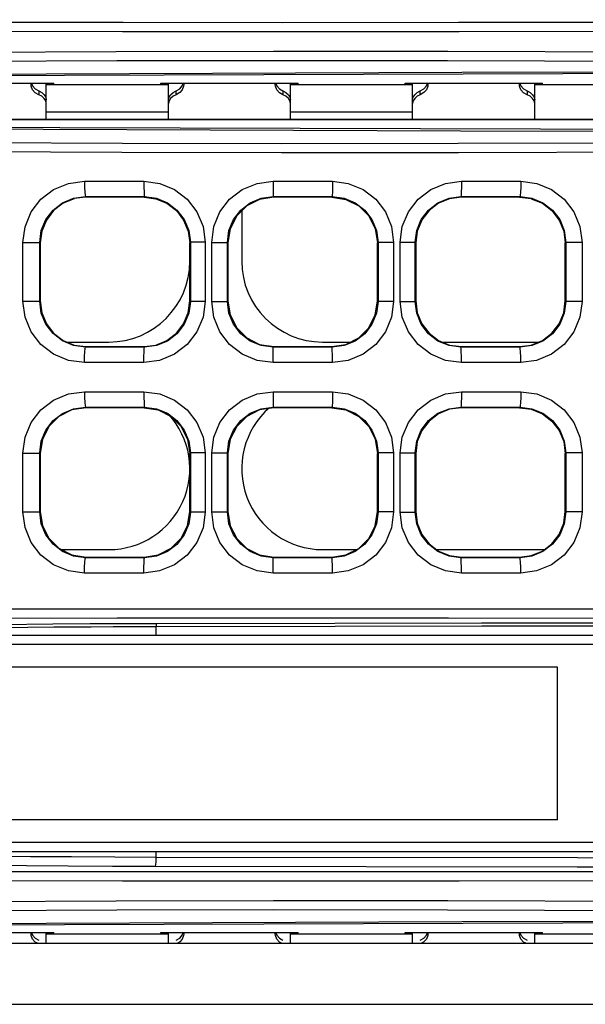
# Model space of a CAD drawing. Units: millimetres. Extents: x 0 to 1189, y 0 to 841.
# Drawn here: x 476 to 481, y 363 to 371 of the extents above; entities that cross this region are included whole.
import ezdxf

# ---------------------------------------------------------------- set-up
doc = ezdxf.new("R2010")
doc.units = ezdxf.units.MM
doc.header["$LTSCALE"] = 65.395
doc.layers.get('0').update_dxf_attribs({"linetype": 'CONTINUOUS'})
doc.layers.add('00_COMPONENTS', color=7, linetype='CONTINUOUS')
doc.layers.add('7_ALL_FEATURES', color=7, linetype='CONTINUOUS')

msp = doc.modelspace()

# ---------------------------------------------------------------- linework, layer by layer
at = {"color": 7, "linetype": 'CONTINUOUS'}
for p, q in [((388.9441, 363.1448), (496.7941, 363.1448)), ((388.3191, 362.6448), (497.4191, 362.6448))]:
    msp.add_line(p, q, dxfattribs=at)
at = {"layer": '00_COMPONENTS', "color": 3, "linetype": 'CONTINUOUS'}
for p, q in [((475.3141, 370.1904), (476.4391, 370.1904)), ((477.3766, 370.1773), (476.3766, 370.1773)), ((476.4391, 370.1773), (476.4391, 370.1904)), ((477.3141, 370.1778), (476.4391, 370.1778)), ((477.3141, 370.1904), (478.4391, 370.1904)), ((477.3141, 370.1773), (477.3141, 370.1904)), ((479.3766, 370.1773), (478.3766, 370.1773)), ((478.4391, 370.1773), (478.4391, 370.1904)), ((479.3141, 370.1778), (478.4391, 370.1778)), ((479.3141, 370.1904), (480.4391, 370.1904)), ((479.3141, 370.1773), (479.3141, 370.1904)), ((481.3766, 370.1773), (480.3766, 370.1773)), ((480.4391, 370.1773), (480.4391, 370.1904)), ((481.3141, 370.1778), (480.4391, 370.1778)), ((471.1516, 369.8948), (496.6016, 369.8948)), ((471.1516, 369.8943), (496.6016, 369.8943)), ((475.3141, 363.2329), (476.4391, 363.2329)), ((477.3766, 363.2198), (476.3766, 363.2198)), ((476.4391, 363.2198), (476.4391, 363.2329)), ((477.3141, 363.2203), (476.4391, 363.2203)), ((477.3141, 363.2329), (478.4391, 363.2329)), ((477.3141, 363.2198), (477.3141, 363.2329)), ((479.3766, 363.2198), (478.3766, 363.2198)), ((478.4391, 363.2198), (478.4391, 363.2329)), ((479.3141, 363.2203), (478.4391, 363.2203)), ((479.3141, 363.2329), (480.4391, 363.2329)), ((479.3141, 363.2198), (479.3141, 363.2329)), ((481.3766, 363.2198), (480.3766, 363.2198)), ((480.4391, 363.2198), (480.4391, 363.2329)), ((481.3141, 363.2203), (480.4391, 363.2203))]:
    msp.add_line(p, q, dxfattribs=at)
at = {"layer": '00_COMPONENTS', "color": 7, "linetype": 'CONTINUOUS'}
for p, q in [((476.2516, 370.1792), (476.2528, 370.1904)), ((476.2556, 370.1904), (476.2636, 370.1684)), ((476.2636, 370.1684), (476.2853, 370.1439)), ((476.3766, 369.8948), (476.3766, 370.1904)), ((477.3766, 369.8948), (477.3766, 370.1904)), ((477.4391, 370.127), (477.4688, 370.1447)), ((477.5005, 370.1904), (477.5015, 370.1792)), ((478.2516, 370.1792), (478.2528, 370.1904)), ((478.2556, 370.1904), (478.2636, 370.1684)), ((478.2636, 370.1684), (478.2853, 370.1439)), ((478.3766, 369.8948), (478.3766, 370.1904)), ((479.3766, 369.8948), (479.3766, 370.1904)), ((479.4391, 370.127), (479.4688, 370.1447)), ((479.5005, 370.1904), (479.5015, 370.1792)), ((480.2516, 370.1792), (480.2528, 370.1904)), ((480.2556, 370.1904), (480.2636, 370.1684)), ((480.2636, 370.1684), (480.2853, 370.1439)), ((480.3766, 369.8948), (480.3766, 370.1904)), ((476.2853, 370.1439), (476.3141, 370.127)), ((476.3141, 370.127), (476.3141, 370.0961)), ((476.3387, 370.0829), (476.3141, 370.0961)), ((477.3946, 370.096), (477.4146, 370.1136)), ((477.4391, 370.0961), (477.4145, 370.0829)), ((477.4146, 370.1136), (477.4391, 370.127)), ((477.4391, 370.0961), (477.4391, 370.127)), ((477.4687, 370.1134), (477.4391, 370.0961)), ((477.4897, 370.1369), (477.4687, 370.1134)), ((478.2853, 370.1439), (478.3141, 370.127)), ((478.3141, 370.127), (478.3141, 370.0961)), ((478.3387, 370.0829), (478.3141, 370.0961)), ((479.3946, 370.096), (479.4146, 370.1136)), ((479.4391, 370.0961), (479.4145, 370.0829)), ((479.4146, 370.1136), (479.4391, 370.127)), ((479.4391, 370.0961), (479.4391, 370.127)), ((479.4687, 370.1134), (479.4391, 370.0961)), ((479.4897, 370.1369), (479.4687, 370.1134)), ((480.2853, 370.1439), (480.3141, 370.127)), ((480.3141, 370.127), (480.3141, 370.0961)), ((480.3387, 370.0829), (480.3141, 370.0961)), ((476.6882, 369.3867), (477.1747, 369.3867)), ((478.2331, 369.3867), (478.7192, 369.3867)), ((479.7767, 369.3867), (480.2623, 369.3867)), ((476.6971, 369.2617), (477.1811, 369.2617)), ((476.7015, 369.2573), (476.6971, 369.2617)), ((477.1766, 369.2573), (476.7011, 369.2573)), ((477.1769, 369.2576), (477.1811, 369.2617)), ((477.1769, 369.2573), (477.1769, 369.2576)), ((478.2346, 369.2617), (478.7186, 369.2617)), ((478.239, 369.2573), (478.2346, 369.2617)), ((478.7141, 369.2573), (478.2391, 369.2573)), ((478.7142, 369.2573), (478.7186, 369.2617)), ((479.7721, 369.2617), (480.2561, 369.2617)), ((479.7763, 369.2575), (479.7721, 369.2617)), ((479.7763, 369.2573), (479.7763, 369.2575)), ((480.2519, 369.2573), (479.7766, 369.2573)), ((480.2517, 369.2573), (480.2561, 369.2617)), ((477.9766, 369.1438), (477.9766, 368.7323)), ((479.4518, 369.0698), (479.4144, 368.9794)), ((477.5388, 368.9796), (477.5516, 368.8826)), ((479.4144, 368.9795), (479.4016, 368.8825)), ((476.1856, 368.886), (476.3224, 368.886)), ((476.1856, 368.4036), (476.1856, 368.886)), ((476.3224, 368.4036), (476.3224, 368.8861)), ((476.3266, 368.8823), (476.3261, 368.8823)), ((476.3266, 368.8823), (476.3266, 368.4073)), ((477.5516, 368.4071), (477.5516, 368.8826)), ((477.677, 368.8871), (477.5561, 368.8871)), ((477.5561, 368.8871), (477.5561, 368.4024)), ((477.677, 368.8871), (477.677, 368.4025)), ((477.731, 368.8866), (477.8597, 368.8866)), ((477.731, 368.403), (477.731, 368.8866)), ((477.8641, 368.8822), (477.8597, 368.8866)), ((477.8597, 368.403), (477.8597, 368.8866)), ((477.8641, 368.8825), (477.8641, 368.4071)), ((479.0891, 368.8823), (479.0935, 368.8866)), ((479.0891, 368.4072), (479.0891, 368.8824)), ((479.221, 368.8867), (479.0935, 368.8867)), ((479.0935, 368.8866), (479.0935, 368.4029)), ((479.221, 368.8867), (479.221, 368.403)), ((479.275, 368.887), (479.3971, 368.887)), ((479.275, 368.4026), (479.275, 368.887)), ((479.3971, 368.4026), (479.3971, 368.8871)), ((479.4016, 368.8825), (479.4016, 368.4072)), ((480.6266, 368.8823), (480.6269, 368.8823)), ((480.6266, 368.4073), (480.6266, 368.8823)), ((480.7637, 368.8863), (480.6309, 368.8863)), ((480.6309, 368.8863), (480.6309, 368.4033)), ((480.7637, 368.8863), (480.7637, 368.4033)), ((476.1856, 368.4036), (476.3224, 368.4036)), ((476.3266, 368.4073), (476.3261, 368.4073)), ((477.677, 368.4025), (477.5561, 368.4025)), ((477.731, 368.403), (477.8597, 368.403)), ((477.8641, 368.4074), (477.8597, 368.403)), ((479.0891, 368.4073), (479.0935, 368.4029)), ((479.221, 368.403), (479.0935, 368.403)), ((479.275, 368.4026), (479.3971, 368.4026)), ((479.4016, 368.4072), (479.4144, 368.3101)), ((480.6266, 368.4073), (480.6269, 368.4073)), ((480.7637, 368.4033), (480.6309, 368.4033)), ((476.5448, 368.0698), (476.8891, 368.0698)), ((478.6391, 368.0698), (478.8674, 368.0698)), ((479.6198, 368.0698), (480.4083, 368.0698)), ((476.7015, 368.0323), (476.697, 368.0279)), ((477.1811, 368.0279), (476.697, 368.0279)), ((476.7011, 368.0323), (477.1766, 368.0323)), ((477.1769, 368.0323), (477.1769, 368.0321)), ((477.1769, 368.0321), (477.1811, 368.0279)), ((478.239, 368.0323), (478.2346, 368.0279)), ((478.7186, 368.0279), (478.2346, 368.0279)), ((478.2391, 368.0323), (478.7141, 368.0323)), ((478.7142, 368.0323), (478.7186, 368.0279)), ((478.7188, 368.0178), (478.7186, 368.0279)), ((479.6795, 368.0451), (479.7766, 368.0323)), ((479.7763, 368.0322), (479.772, 368.0279)), ((480.2561, 368.0279), (479.772, 368.0279)), ((479.7763, 368.0323), (479.7763, 368.0322)), ((479.7766, 368.0323), (480.2519, 368.0323)), ((480.2517, 368.0323), (480.2561, 368.0279)), ((477.1747, 367.9029), (476.6882, 367.9029)), ((478.7192, 367.9029), (478.2331, 367.9029)), ((480.2623, 367.9029), (479.7767, 367.9029)), ((476.6882, 367.6617), (477.1747, 367.6617)), ((478.2331, 367.6617), (478.7192, 367.6617)), ((479.7767, 367.6617), (480.2623, 367.6617)), ((476.6971, 367.5367), (477.1811, 367.5367)), ((476.7015, 367.5323), (476.6971, 367.5367)), ((477.1766, 367.5323), (476.7016, 367.5323)), ((477.1767, 367.5323), (477.1811, 367.5367)), ((478.2346, 367.5367), (478.7186, 367.5367)), ((478.239, 367.5323), (478.2346, 367.5367)), ((478.7141, 367.5323), (478.2391, 367.5323)), ((478.7142, 367.5323), (478.7186, 367.5367)), ((479.7721, 367.5367), (480.2561, 367.5367)), ((479.7763, 367.5325), (479.7721, 367.5367)), ((479.7763, 367.5323), (479.7763, 367.5325)), ((480.2519, 367.5323), (479.7766, 367.5323)), ((480.2517, 367.5323), (480.2561, 367.5367)), ((479.4518, 367.3448), (479.4144, 367.2544)), ((479.4144, 367.2545), (479.4016, 367.1575)), ((476.1856, 367.161), (476.3224, 367.161)), ((476.1856, 366.6786), (476.1856, 367.161)), ((476.3266, 367.1568), (476.3224, 367.1611)), ((476.3224, 366.6786), (476.3224, 367.1611)), ((477.5516, 367.1577), (477.5561, 367.1621)), ((477.677, 367.1621), (477.5561, 367.1621)), ((477.5561, 367.1621), (477.5561, 366.6774)), ((477.677, 367.1621), (477.677, 366.6775)), ((477.731, 367.1616), (477.8597, 367.1616)), ((477.731, 366.678), (477.731, 367.1616)), ((477.8641, 367.1572), (477.8597, 367.1616)), ((477.8597, 366.678), (477.8597, 367.1616)), ((479.0891, 367.1573), (479.0935, 367.1616)), ((479.221, 367.1617), (479.0935, 367.1617)), ((479.0935, 367.1616), (479.0935, 366.6779)), ((479.221, 367.1617), (479.221, 366.678)), ((479.275, 367.162), (479.3971, 367.162)), ((479.275, 366.6776), (479.275, 367.162)), ((479.3971, 366.6776), (479.3971, 367.1621)), ((480.7637, 367.1613), (480.6309, 367.1613)), ((480.6309, 367.1613), (480.6309, 366.6783)), ((480.7637, 367.1613), (480.7637, 366.6783)), ((476.3266, 367.1579), (476.3266, 366.6817)), ((477.5516, 366.6826), (477.5516, 367.1571)), ((477.8641, 367.1573), (477.8641, 366.6823)), ((479.0891, 366.6823), (479.0891, 367.1573)), ((479.4016, 367.1575), (479.4016, 366.6822)), ((480.6266, 367.1573), (480.6269, 367.1573)), ((480.6266, 366.6823), (480.6266, 367.1573)), ((476.1856, 366.6786), (476.3224, 366.6786)), ((476.3266, 366.6828), (476.3224, 366.6786)), ((477.5516, 366.682), (477.5561, 366.6774)), ((477.677, 366.6775), (477.5561, 366.6775)), ((477.731, 366.678), (477.8597, 366.678)), ((477.8641, 366.6824), (477.8597, 366.678)), ((479.0891, 366.6823), (479.0935, 366.6779)), ((479.221, 366.678), (479.0935, 366.678)), ((479.275, 366.6776), (479.3971, 366.6776)), ((479.4016, 366.6822), (479.4144, 366.5851)), ((480.6266, 366.6823), (480.6269, 366.6823)), ((480.7637, 366.6783), (480.6309, 366.6783)), ((476.4996, 366.3698), (476.8891, 366.3698)), ((478.6391, 366.3698), (478.9164, 366.3698)), ((479.5731, 366.3698), (480.4551, 366.3698)), ((476.7015, 366.3073), (476.697, 366.3029)), ((477.1811, 366.3029), (476.697, 366.3029)), ((476.7016, 366.3073), (477.1766, 366.3073)), ((477.1767, 366.3073), (477.1811, 366.3029)), ((478.239, 366.3073), (478.2346, 366.3029)), ((478.7186, 366.3029), (478.2346, 366.3029)), ((478.2391, 366.3073), (478.7141, 366.3073)), ((478.7142, 366.3073), (478.7186, 366.3029)), ((478.7188, 366.2928), (478.7186, 366.3029)), ((479.6795, 366.3201), (479.7766, 366.3073)), ((479.7763, 366.3072), (479.772, 366.3029)), ((480.2561, 366.3029), (479.772, 366.3029)), ((479.7763, 366.3073), (479.7763, 366.3072)), ((479.7766, 366.3073), (480.2519, 366.3073)), ((480.2517, 366.3073), (480.2561, 366.3029)), ((477.1747, 366.1779), (476.6882, 366.1779)), ((478.7192, 366.1779), (478.2331, 366.1779)), ((480.2623, 366.1779), (479.7767, 366.1779)), ((476.4289, 365.7583), (476.0017, 365.7548)), ((476.4391, 365.7333), (476.0129, 365.7298)), ((478.7401, 365.7649), (477.2742, 365.7628)), ((478.7419, 365.7399), (477.2764, 365.7378)), ((477.2764, 365.6698), (477.2764, 365.7378)), ((481.3394, 365.7674), (480.4551, 365.7667)), ((481.3403, 365.7424), (480.4563, 365.7417)), ((472.7213, 365.6698), (490.8891, 365.6698)), ((470.4516, 365.5948), (487.9972, 365.5948)), ((480.5616, 365.4073), (473.5616, 365.4073)), ((480.5616, 364.1573), (480.5616, 365.4073)), ((480.5616, 364.1573), (473.5616, 364.1573)), ((487.9972, 363.9698), (471.0341, 363.9698)), ((490.8891, 363.8948), (471.0341, 363.8948)), ((477.2764, 363.851), (477.2764, 363.8948)), ((476.2516, 363.2217), (476.2528, 363.2329)), ((476.2556, 363.2329), (476.2636, 363.2109)), ((476.2636, 363.2109), (476.2853, 363.1864)), ((476.3766, 363.1448), (476.3766, 363.2329)), ((477.3766, 363.1448), (477.3766, 363.2329)), ((477.5005, 363.2329), (477.5015, 363.2217)), ((478.2516, 363.2217), (478.2528, 363.2329)), ((478.2556, 363.2329), (478.2636, 363.2109)), ((478.2636, 363.2109), (478.2853, 363.1864)), ((478.3766, 363.1448), (478.3766, 363.2329)), ((479.3766, 363.1448), (479.3766, 363.2329)), ((479.5005, 363.2329), (479.5015, 363.2217)), ((480.2516, 363.2217), (480.2528, 363.2329)), ((480.2556, 363.2329), (480.2636, 363.2109)), ((480.2636, 363.2109), (480.2853, 363.1864)), ((480.3766, 363.1448), (480.3766, 363.2329)), ((476.2853, 363.1864), (476.3141, 363.1695)), ((477.4391, 363.1695), (477.4688, 363.1872)), ((477.4687, 363.1559), (477.4497, 363.1448)), ((477.4897, 363.1794), (477.4687, 363.1559)), ((478.2853, 363.1864), (478.3141, 363.1695)), ((479.4391, 363.1695), (479.4688, 363.1872)), ((479.4687, 363.1559), (479.4497, 363.1448)), ((479.4897, 363.1794), (479.4687, 363.1559)), ((480.2853, 363.1864), (480.3141, 363.1695))]:
    msp.add_line(p, q, dxfattribs=at)
for points in [[(471.5637, 370.7086), (472.2346, 370.7046), (472.99, 370.7007), (473.8375, 370.6972), (474.784, 370.694), (475.8359, 370.6915), (477.0053, 370.6897), (478.3069, 370.689), (479.7535, 370.6893), (481.3587, 370.691), (483.1362, 370.6938), (485.0875, 370.6978), (487.2032, 370.7024), (489.481, 370.7068), (491.9033, 370.7101), (494.3664, 370.7107), (496.7429, 370.708)], [(471.5382, 370.6336), (472.2119, 370.6296), (472.9706, 370.6258), (473.8216, 370.6222), (474.7718, 370.619), (475.8275, 370.6165), (477.0008, 370.6148), (478.3062, 370.614), (479.7563, 370.6144), (481.3644, 370.616), (483.1441, 370.6188), (485.0967, 370.6228), (487.2123, 370.6274), (489.4883, 370.6319), (491.907, 370.6351), (494.3647, 370.6357), (496.7346, 370.633)], [(496.7346, 370.3927), (494.3725, 370.3846), (491.9432, 370.3864), (489.5304, 370.396), (487.2109, 370.4096), (485.0367, 370.4237), (483.0444, 370.4358), (481.2561, 370.4443), (479.6646, 370.4489), (478.237, 370.4498), (476.9482, 370.4473), (475.787, 370.4421), (474.7413, 370.4344), (473.8007, 370.425), (472.9584, 370.4143), (472.2069, 370.4028), (471.5382, 370.391)], [(496.7429, 370.3178), (494.3742, 370.3097), (491.9396, 370.3115), (489.5231, 370.3211), (487.2018, 370.3347), (485.0275, 370.3488), (483.0365, 370.3609), (481.2506, 370.3694), (479.662, 370.374), (478.2379, 370.3749), (476.9529, 370.3724), (475.7955, 370.3672), (474.7536, 370.3595), (473.8167, 370.3501), (472.9778, 370.3394), (472.2296, 370.3279), (471.5637, 370.3161)], [(496.1257, 370.2355), (492.0595, 370.2621), (487.9731, 370.2781), (483.8766, 370.2834), (479.7801, 370.2781), (475.6937, 370.2621), (471.6275, 370.2355)], [(476.2636, 370.1368), (476.2526, 370.1664), (476.2516, 370.1792)], [(477.4688, 370.1447), (477.4898, 370.1687), (477.4978, 370.1904)], [(477.5015, 370.1792), (477.5004, 370.1652), (477.4897, 370.1369)], [(478.2636, 370.1368), (478.2526, 370.1664), (478.2516, 370.1792)], [(479.4688, 370.1447), (479.4898, 370.1687), (479.4978, 370.1904)], [(479.5015, 370.1792), (479.5004, 370.1652), (479.4897, 370.1369)], [(480.2636, 370.1368), (480.2526, 370.1664), (480.2516, 370.1792)], [(476.3141, 370.0961), (476.2853, 370.1127), (476.2636, 370.1368)], [(476.3141, 370.127), (476.3386, 370.1136), (476.3586, 370.096)], [(476.3766, 370.0234), (476.3719, 370.0452), (476.3586, 370.0656), (476.3387, 370.0829)], [(476.3586, 370.096), (476.3719, 370.0752), (476.3766, 370.053)], [(477.3766, 370.053), (477.3813, 370.0752), (477.3946, 370.096)], [(477.4145, 370.0829), (477.3946, 370.0656), (477.3813, 370.0452), (477.3766, 370.0234)], [(478.3141, 370.0961), (478.2853, 370.1127), (478.2636, 370.1368)], [(478.3141, 370.127), (478.3386, 370.1136), (478.3586, 370.096)], [(478.3766, 370.0234), (478.3719, 370.0452), (478.3586, 370.0656), (478.3387, 370.0829)], [(478.3586, 370.096), (478.3719, 370.0752), (478.3766, 370.053)], [(479.3766, 370.053), (479.3813, 370.0752), (479.3946, 370.096)], [(479.4145, 370.0829), (479.3946, 370.0656), (479.3813, 370.0452), (479.3766, 370.0234)], [(480.3141, 370.0961), (480.2853, 370.1127), (480.2636, 370.1368)], [(480.3141, 370.127), (480.3386, 370.1136), (480.3586, 370.096)], [(480.3766, 370.0234), (480.3719, 370.0452), (480.3586, 370.0656), (480.3387, 370.0829)], [(480.3586, 370.096), (480.3719, 370.0752), (480.3766, 370.053)], [(471.5832, 369.8449), (475.6659, 369.8176), (479.7694, 369.8011), (483.8836, 369.7952), (487.9983, 369.8001), (492.1031, 369.8158), (496.188, 369.8421)], [(471.5637, 369.756), (472.2337, 369.7441), (472.9882, 369.7326), (473.8349, 369.7218), (474.7806, 369.7124), (475.8318, 369.7048), (477.0007, 369.6995), (478.3022, 369.6972), (479.7491, 369.6983), (481.3549, 369.7031), (483.1329, 369.7118), (485.0856, 369.7237), (487.2055, 369.7375), (489.4873, 369.7509), (491.9087, 369.7605), (494.3682, 369.7625), (496.7429, 369.7543)], [(471.5382, 369.6811), (472.2111, 369.6692), (472.9688, 369.6577), (473.819, 369.6469), (474.7684, 369.6375), (475.8234, 369.6299), (476.9962, 369.6246), (478.3015, 369.6223), (479.7519, 369.6234), (481.3606, 369.6282), (483.1409, 369.6369), (485.0948, 369.6488), (487.2146, 369.6626), (489.4947, 369.676), (491.9124, 369.6856), (494.3665, 369.6876), (496.7346, 369.6794)], [(476.1856, 368.886), (476.2026, 369.0151), (476.2525, 369.1355), (476.332, 369.2392), (476.436, 369.3191), (476.5576, 369.3695), (476.6882, 369.3867)], [(476.6882, 369.3867), (476.6888, 369.3394), (476.6908, 369.2991), (476.6936, 369.2719), (476.6971, 369.2617)], [(477.1747, 369.3867), (477.3052, 369.3696), (477.4265, 369.3194), (477.5305, 369.2399), (477.61, 369.1365), (477.66, 369.0162), (477.677, 368.8871)], [(477.1747, 369.3867), (477.1752, 369.3394), (477.1766, 369.2991), (477.1786, 369.2718), (477.1811, 369.2617)], [(477.731, 368.8866), (477.748, 369.0159), (477.798, 369.1363), (477.8776, 369.2398), (477.9815, 369.3194), (478.1028, 369.3696), (478.2331, 369.3867)], [(478.2331, 369.3867), (478.2332, 369.3394), (478.2335, 369.2991), (478.234, 369.2718), (478.2346, 369.2617)], [(478.7192, 369.3867), (478.719, 369.2991), (478.7188, 369.2718), (478.7186, 369.2617)], [(478.7192, 369.3867), (478.8496, 369.3695), (478.9707, 369.3194), (479.0745, 369.2398), (479.154, 369.1363), (479.204, 369.0159), (479.221, 368.8867)], [(479.275, 368.887), (479.292, 369.0163), (479.342, 369.1366), (479.4215, 369.2399), (479.5252, 369.3194), (479.6464, 369.3696), (479.7767, 369.3867)], [(479.7767, 369.3867), (479.7763, 369.3394), (479.7753, 369.2991), (479.7738, 369.2719), (479.7721, 369.2617)], [(480.2623, 369.3867), (480.2618, 369.3394), (480.2605, 369.2991), (480.2585, 369.2718), (480.2561, 369.2617)], [(480.2623, 369.3867), (480.3925, 369.3695), (480.5135, 369.3194), (480.6173, 369.2397), (480.6967, 369.1361), (480.7467, 369.0155), (480.7637, 368.8863)], [(476.3224, 368.8861), (476.335, 368.9829), (476.3722, 369.0732), (476.4315, 369.151), (476.5091, 369.211), (476.5997, 369.2488), (476.6971, 369.2617)], [(476.7011, 369.2573), (476.6043, 369.2446), (476.5138, 369.2072), (476.4361, 369.1476), (476.3764, 369.0699), (476.3389, 368.9794), (476.3261, 368.8823)], [(477.1769, 369.2576), (477.2739, 369.2447), (477.3643, 369.2072), (477.4419, 369.1476), (477.5014, 369.07)], [(477.1769, 369.2573), (477.2737, 369.2445), (477.3641, 369.2071), (477.4417, 369.1475), (477.5013, 369.0698), (477.5388, 368.9794)], [(477.1811, 369.2617), (477.2785, 369.2489), (477.3691, 369.2113), (477.4467, 369.1517), (477.5061, 369.0741), (477.5434, 368.9839), (477.5561, 368.8871)], [(477.8597, 368.8866), (477.8725, 368.9836), (477.9098, 369.0739), (477.9692, 369.1515), (478.0468, 369.2112), (478.1373, 369.2489), (478.2346, 369.2617)], [(478.2391, 369.2573), (478.1235, 369.2391), (478.0181, 369.1853), (477.9362, 369.1034), (477.8823, 368.9979), (477.8641, 368.8825)], [(478.7142, 369.2573), (478.8297, 369.2391), (478.9352, 369.1853), (479.0171, 369.1033), (479.0709, 368.9979), (479.0891, 368.8823)], [(478.7186, 369.2617), (478.816, 369.2488), (478.9065, 369.2112), (478.984, 369.1516), (479.0434, 369.0739), (479.0807, 368.9836), (479.0935, 368.8866)], [(479.3971, 368.8871), (479.4099, 368.984), (479.4472, 369.0742), (479.5066, 369.1517), (479.5841, 369.2113), (479.6747, 369.2489), (479.7721, 369.2617)], [(479.7763, 369.2575), (479.6793, 369.2446), (479.589, 369.2071), (479.5113, 369.1475), (479.4518, 369.0699)], [(479.7766, 369.2573), (479.6795, 369.2445), (479.5891, 369.2071), (479.5114, 369.1475)], [(480.2519, 369.2573), (480.3488, 369.2446), (480.4393, 369.2071), (480.517, 369.1475), (480.5766, 369.0699), (480.6141, 368.9794), (480.6269, 368.8823)], [(480.2561, 369.2617), (480.3534, 369.2488), (480.4439, 369.2112), (480.5214, 369.1514), (480.5808, 369.0737), (480.6182, 368.9832), (480.6309, 368.8863)], [(476.6045, 369.2445), (476.5141, 369.2071), (476.4364, 369.1475), (476.3768, 369.0698), (476.3394, 368.9794), (476.3266, 368.8823)], [(480.3486, 369.2445), (480.4391, 369.2071), (480.5168, 369.1475), (480.5764, 369.0698), (480.6138, 368.9794), (480.6266, 368.8823)], [(476.6882, 367.9029), (476.5574, 367.9202), (476.4359, 367.9706), (476.3319, 368.0505), (476.2524, 368.1542), (476.2025, 368.2747), (476.1856, 368.4036)], [(476.697, 368.0279), (476.5996, 368.0409), (476.509, 368.0787), (476.4315, 368.1387), (476.3722, 368.2165), (476.335, 368.3069), (476.3224, 368.4036)], [(476.3261, 368.4073), (476.3389, 368.3102), (476.3764, 368.2197), (476.4361, 368.142), (476.5138, 368.0824), (476.6043, 368.045), (476.7011, 368.0323)], [(476.3266, 368.4073), (476.3394, 368.3103), (476.3768, 368.2198), (476.4364, 368.1421), (476.5141, 368.0826), (476.6045, 368.0451)], [(477.677, 368.4025), (477.6599, 368.2732), (477.6098, 368.1529), (477.5301, 368.0494), (477.4261, 367.9699), (477.3046, 367.9199), (477.1747, 367.9029)], [(477.1769, 368.0321), (477.2739, 368.0449), (477.3643, 368.0824), (477.4419, 368.142), (477.5014, 368.2197), (477.5388, 368.31), (477.5516, 368.4071)], [(477.5561, 368.4024), (477.5433, 368.3055), (477.506, 368.2153), (477.4464, 368.1377), (477.3688, 368.0781), (477.2781, 368.0406), (477.1811, 368.0279)], [(478.2331, 367.9029), (478.1027, 367.9201), (477.9814, 367.9703), (477.8775, 368.0499), (477.798, 368.1535), (477.748, 368.2739), (477.731, 368.403)], [(478.2346, 368.0279), (478.1372, 368.0408), (478.0467, 368.0784), (477.9691, 368.1382), (477.9097, 368.2158), (477.8724, 368.3062), (477.8597, 368.403)], [(477.8641, 368.4071), (477.8823, 368.2917), (477.9362, 368.1862), (478.0181, 368.1043), (478.1235, 368.0505), (478.2391, 368.0323)], [(478.7141, 368.0323), (478.8296, 368.0505), (478.9351, 368.1043), (479.017, 368.1862), (479.0708, 368.2917), (479.0891, 368.4072)], [(479.0935, 368.4029), (479.0807, 368.3059), (479.0434, 368.2156), (478.9839, 368.138), (478.9064, 368.0783), (478.8159, 368.0407), (478.7186, 368.0279)], [(479.221, 368.403), (479.204, 368.2736), (479.154, 368.1532), (479.0744, 368.0497), (478.9706, 367.9702), (478.8494, 367.92), (478.7192, 367.9029)], [(479.7767, 367.9029), (479.6463, 367.9201), (479.5251, 367.9702), (479.4214, 368.0498), (479.3419, 368.1532), (479.292, 368.2735), (479.275, 368.4026)], [(479.772, 368.0279), (479.6746, 368.0407), (479.5841, 368.0783), (479.5065, 368.138), (479.4471, 368.2155), (479.4098, 368.3058), (479.3971, 368.4026)], [(479.4021, 368.4033), (479.4144, 368.3103), (479.4518, 368.2198), (479.5114, 368.1421), (479.5891, 368.0826), (479.6795, 368.0451)], [(480.2519, 368.0323), (480.3488, 368.0451), (480.4393, 368.0825), (480.517, 368.1421), (480.5766, 368.2197), (480.6141, 368.3102), (480.6269, 368.4073)], [(480.6309, 368.4033), (480.6181, 368.3062), (480.5807, 368.2158), (480.5212, 368.1381), (480.4437, 368.0784), (480.353, 368.0407), (480.2561, 368.0279)], [(480.7637, 368.4033), (480.7466, 368.2739), (480.6966, 368.1533), (480.617, 368.0497), (480.5133, 367.9702), (480.392, 367.92), (480.2623, 367.9029)], [(480.3486, 368.0451), (480.4391, 368.0826), (480.5168, 368.1421), (480.5764, 368.2198), (480.6138, 368.3103), (480.6266, 368.4073)], [(477.1766, 368.0323), (477.2737, 368.0451), (477.3641, 368.0826), (477.4418, 368.1422), (477.5014, 368.2198), (477.5388, 368.3103)], [(479.5113, 368.1421), (479.589, 368.0825), (479.6793, 368.045), (479.7763, 368.0322)], [(476.6882, 367.9029), (476.6888, 367.9503), (476.6908, 367.9905), (476.6936, 368.0178), (476.6971, 368.0279)], [(477.1747, 367.9029), (477.1752, 367.9503), (477.1766, 367.9905), (477.1786, 368.0178), (477.1811, 368.0279)], [(478.2331, 367.9029), (478.2332, 367.9503), (478.2335, 367.9905), (478.234, 368.0178), (478.2346, 368.0279)], [(478.7192, 367.9029), (478.7191, 367.9503), (478.7188, 368.0178)], [(479.7767, 367.9029), (479.7763, 367.9503), (479.7753, 367.9905), (479.7738, 368.0178), (479.7721, 368.0279)], [(480.2623, 367.9029), (480.2618, 367.9502), (480.2605, 367.9905), (480.2585, 368.0178), (480.2561, 368.0279)], [(476.1856, 367.161), (476.2026, 367.2901), (476.2525, 367.4105), (476.332, 367.5142), (476.436, 367.5941), (476.5576, 367.6445), (476.6882, 367.6617)], [(476.6882, 367.6617), (476.6888, 367.6144), (476.6908, 367.5741), (476.6936, 367.5469), (476.6971, 367.5367)], [(477.1747, 367.6617), (477.3052, 367.6446), (477.4265, 367.5944), (477.5305, 367.5149), (477.61, 367.4115), (477.66, 367.2912), (477.677, 367.1621)], [(477.1747, 367.6617), (477.1752, 367.6144), (477.1766, 367.5741), (477.1786, 367.5468), (477.1811, 367.5367)], [(477.731, 367.1616), (477.748, 367.2909), (477.798, 367.4113), (477.8776, 367.5148), (477.9815, 367.5944), (478.1028, 367.6446), (478.2331, 367.6617)], [(478.2331, 367.6617), (478.2332, 367.6144), (478.2335, 367.5741), (478.234, 367.5468), (478.2346, 367.5367)], [(478.7192, 367.6617), (478.719, 367.5741), (478.7188, 367.5468), (478.7186, 367.5367)], [(478.7192, 367.6617), (478.8496, 367.6445), (478.9707, 367.5944), (479.0745, 367.5148), (479.154, 367.4113), (479.204, 367.2909), (479.221, 367.1617)], [(479.275, 367.162), (479.292, 367.2913), (479.342, 367.4116), (479.4215, 367.5149), (479.5252, 367.5944), (479.6464, 367.6446), (479.7767, 367.6617)], [(479.7767, 367.6617), (479.7763, 367.6144), (479.7753, 367.5741), (479.7738, 367.5469), (479.7721, 367.5367)], [(480.2623, 367.6617), (480.2618, 367.6144), (480.2605, 367.5741), (480.2585, 367.5468), (480.2561, 367.5367)], [(480.2623, 367.6617), (480.3925, 367.6445), (480.5135, 367.5944), (480.6173, 367.5147), (480.6967, 367.4111), (480.7467, 367.2905), (480.7637, 367.1613)], [(476.3224, 367.1611), (476.335, 367.2579), (476.3722, 367.3482), (476.4315, 367.426), (476.5091, 367.486), (476.5997, 367.5238), (476.6971, 367.5367)], [(476.7016, 367.5323), (476.5851, 367.5138), (476.4794, 367.4594), (476.3979, 367.3774), (476.3448, 367.273), (476.3266, 367.1579)], [(477.1767, 367.5323), (477.2932, 367.5137), (477.399, 367.4593), (477.4804, 367.3772), (477.5334, 367.2728), (477.5516, 367.1577)], [(477.1811, 367.5367), (477.2785, 367.5239), (477.3691, 367.4863), (477.4467, 367.4267), (477.5061, 367.3491), (477.5434, 367.2589), (477.5561, 367.1621)], [(477.8597, 367.1616), (477.8725, 367.2586), (477.9098, 367.3489), (477.9692, 367.4265), (478.0468, 367.4862), (478.1373, 367.5239), (478.2346, 367.5367)], [(478.2391, 367.5323), (478.1225, 367.5137), (478.0179, 367.4601), (477.9363, 367.3785), (477.8827, 367.2739), (477.8641, 367.1573)], [(478.7141, 367.5323), (478.8307, 367.5137), (478.9353, 367.4601), (479.0169, 367.3785), (479.0705, 367.2739), (479.0891, 367.1573)], [(478.7186, 367.5367), (478.816, 367.5238), (478.9065, 367.4862), (478.984, 367.4266), (479.0434, 367.3489), (479.0807, 367.2586), (479.0935, 367.1616)], [(479.3971, 367.1621), (479.4099, 367.259), (479.4472, 367.3492), (479.5066, 367.4267), (479.5841, 367.4863), (479.6747, 367.5239), (479.7721, 367.5367)], [(479.7763, 367.5325), (479.6793, 367.5196), (479.589, 367.4821), (479.5113, 367.4225), (479.4518, 367.3449)], [(479.7766, 367.5323), (479.6795, 367.5195), (479.5891, 367.4821), (479.5114, 367.4225)], [(480.2519, 367.5323), (480.3488, 367.5196), (480.4393, 367.4821), (480.517, 367.4225), (480.5766, 367.3449), (480.6141, 367.2544), (480.6269, 367.1573)], [(480.2561, 367.5367), (480.3534, 367.5238), (480.4439, 367.4862), (480.5214, 367.4264), (480.5808, 367.3487), (480.6182, 367.2582), (480.6309, 367.1613)], [(480.3486, 367.5195), (480.4391, 367.4821), (480.5168, 367.4225), (480.5764, 367.3448), (480.6138, 367.2544), (480.6266, 367.1573)], [(476.6882, 366.1779), (476.5574, 366.1952), (476.4359, 366.2456), (476.3319, 366.3255), (476.2524, 366.4292), (476.2025, 366.5497), (476.1856, 366.6786)], [(476.697, 366.3029), (476.5996, 366.3159), (476.509, 366.3537), (476.4315, 366.4137), (476.3722, 366.4915), (476.335, 366.5819), (476.3224, 366.6786)], [(476.3266, 366.6817), (476.3448, 366.5667), (476.3979, 366.4622), (476.4794, 366.3802), (476.5851, 366.3258), (476.7016, 366.3073)], [(477.677, 366.6775), (477.6599, 366.5482), (477.6098, 366.4279), (477.5301, 366.3244), (477.4261, 366.2449), (477.3046, 366.1949), (477.1747, 366.1779)], [(477.1766, 366.3073), (477.2932, 366.3259), (477.399, 366.3803), (477.4804, 366.4625), (477.5334, 366.5668), (477.5516, 366.6826)], [(477.5561, 366.6774), (477.5433, 366.5805), (477.506, 366.4903), (477.4464, 366.4127), (477.3688, 366.3531), (477.2781, 366.3156), (477.1811, 366.3029)], [(478.2331, 366.1779), (478.1027, 366.1951), (477.9814, 366.2453), (477.8775, 366.3249), (477.798, 366.4285), (477.748, 366.5489), (477.731, 366.678)], [(478.2346, 366.3029), (478.1372, 366.3158), (478.0467, 366.3534), (477.9691, 366.4132), (477.9097, 366.4908), (477.8724, 366.5812), (477.8597, 366.678)], [(477.8641, 366.6823), (477.8827, 366.5658), (477.9363, 366.4611), (478.0179, 366.3795), (478.1225, 366.3259), (478.2391, 366.3073)], [(478.7141, 366.3073), (478.8307, 366.3259), (478.9353, 366.3795), (479.0169, 366.4611), (479.0705, 366.5657), (479.0891, 366.6823)], [(479.0935, 366.6779), (479.0807, 366.5809), (479.0434, 366.4906), (478.9839, 366.413), (478.9064, 366.3533), (478.8159, 366.3157), (478.7186, 366.3029)], [(479.221, 366.678), (479.204, 366.5486), (479.154, 366.4282), (479.0744, 366.3247), (478.9706, 366.2452), (478.8494, 366.195), (478.7192, 366.1779)], [(479.7767, 366.1779), (479.6463, 366.1951), (479.5251, 366.2452), (479.4214, 366.3248), (479.3419, 366.4282), (479.292, 366.5485), (479.275, 366.6776)], [(479.772, 366.3029), (479.6746, 366.3157), (479.5841, 366.3533), (479.5065, 366.413), (479.4471, 366.4905), (479.4098, 366.5808), (479.3971, 366.6776)], [(479.4021, 366.6783), (479.4144, 366.5853), (479.4518, 366.4948), (479.5114, 366.4171), (479.5891, 366.3576), (479.6795, 366.3201)], [(480.2519, 366.3073), (480.3488, 366.3201), (480.4393, 366.3575), (480.517, 366.4171), (480.5766, 366.4947), (480.6141, 366.5852), (480.6269, 366.6823)], [(480.6309, 366.6783), (480.6181, 366.5812), (480.5807, 366.4908), (480.5212, 366.4131), (480.4437, 366.3534), (480.353, 366.3157), (480.2561, 366.3029)], [(480.7637, 366.6783), (480.7466, 366.5489), (480.6966, 366.4283), (480.617, 366.3247), (480.5133, 366.2452), (480.392, 366.195), (480.2623, 366.1779)], [(480.3486, 366.3201), (480.4391, 366.3576), (480.5168, 366.4171), (480.5764, 366.4948), (480.6138, 366.5853), (480.6266, 366.6823)], [(479.5113, 366.4171), (479.589, 366.3575), (479.6793, 366.32), (479.7763, 366.3072)], [(476.6882, 366.1779), (476.6888, 366.2253), (476.6908, 366.2655), (476.6936, 366.2928), (476.6971, 366.3029)], [(477.1747, 366.1779), (477.1752, 366.2253), (477.1766, 366.2655), (477.1786, 366.2928), (477.1811, 366.3029)], [(478.2331, 366.1779), (478.2332, 366.2253), (478.2335, 366.2655), (478.234, 366.2928), (478.2346, 366.3029)], [(478.7192, 366.1779), (478.7191, 366.2253), (478.7188, 366.2928)], [(479.7767, 366.1779), (479.7763, 366.2253), (479.7753, 366.2655), (479.7738, 366.2928), (479.7721, 366.3029)], [(480.2623, 366.1779), (480.2618, 366.2252), (480.2605, 366.2655), (480.2585, 366.2928), (480.2561, 366.3029)], [(496.7346, 365.8641), (494.3772, 365.8614), (491.9567, 365.862), (489.5496, 365.8652), (487.2285, 365.8697), (485.0506, 365.8744), (483.0562, 365.8784), (481.2661, 365.8813), (479.6725, 365.8828), (478.2432, 365.8831), (476.9532, 365.8823), (475.7909, 365.8806), (474.7443, 365.878), (473.8028, 365.8749), (472.9597, 365.8713), (472.2075, 365.8675), (471.5382, 365.8635)], [(496.7429, 365.7891), (494.3789, 365.7864), (491.953, 365.787), (489.5423, 365.7902), (487.2194, 365.7947), (485.0415, 365.7994), (483.0483, 365.8034), (481.2605, 365.8063), (479.6699, 365.8078), (478.2441, 365.8081), (476.9578, 365.8073), (475.7994, 365.8056), (474.7566, 365.803), (473.8188, 365.7999), (472.9792, 365.7963), (472.2302, 365.7925), (471.5637, 365.7885)], [(477.2742, 365.7628), (477.0975, 365.7623), (476.9177, 365.7616), (476.7345, 365.7605), (476.4289, 365.7583)], [(477.2764, 365.7378), (477.1023, 365.7373), (476.9247, 365.7366), (476.7431, 365.7355), (476.4391, 365.7333)], [(477.2742, 365.7628), (477.2753, 365.7593), (477.2761, 365.7502), (477.2764, 365.7378)], [(480.4551, 365.7667), (479.9407, 365.7662), (478.7401, 365.7649)], [(480.4563, 365.7417), (479.9421, 365.7412), (478.7419, 365.7399)], [(474.9895, 363.8695), (475.1891, 363.8672), (475.4114, 363.8648), (475.6598, 363.8623), (475.9365, 363.8597), (476.2468, 363.857), (476.583, 363.8544), (476.9384, 363.8521), (477.2764, 363.851)], [(474.7659, 363.7968), (474.947, 363.7946), (475.1486, 363.7922), (475.373, 363.7898), (475.6236, 363.7873), (475.9026, 363.7847), (476.215, 363.7821), (476.5542, 363.7794), (476.9181, 363.7772), (477.2697, 363.776)], [(477.2697, 363.776), (477.273, 363.7865), (477.2755, 363.8138), (477.2764, 363.851)], [(477.2697, 363.776), (480.7241, 363.7719), (484.1858, 363.7703), (487.6478, 363.7713)], [(477.2764, 363.851), (480.7276, 363.8468), (484.1861, 363.8453), (487.645, 363.8463)], [(471.5637, 363.7511), (472.2346, 363.7471), (472.99, 363.7432), (473.8375, 363.7397), (474.784, 363.7365), (475.8359, 363.734), (477.0053, 363.7322), (478.3069, 363.7315), (479.7535, 363.7318), (481.3587, 363.7335), (483.1362, 363.7363), (485.0875, 363.7403), (487.2032, 363.7449), (489.481, 363.7493), (491.9033, 363.7526), (494.3664, 363.7532), (496.7429, 363.7505)], [(471.5382, 363.6761), (472.2119, 363.6721), (472.9706, 363.6683), (473.8216, 363.6647), (474.7718, 363.6615), (475.8275, 363.659), (477.0008, 363.6573), (478.3062, 363.6565), (479.7563, 363.6569), (481.3644, 363.6585), (483.1441, 363.6613), (485.0967, 363.6653), (487.2123, 363.6699), (489.4883, 363.6744), (491.907, 363.6776), (494.3647, 363.6782), (496.7346, 363.6755)], [(496.7346, 363.4352), (494.3725, 363.4271), (491.9432, 363.4289), (489.5304, 363.4385), (487.2109, 363.4521), (485.0367, 363.4662), (483.0444, 363.4783), (481.2561, 363.4868), (479.6646, 363.4914), (478.237, 363.4923), (476.9482, 363.4898), (475.787, 363.4846), (474.7413, 363.4769), (473.8007, 363.4675), (472.9584, 363.4568), (472.2069, 363.4453), (471.5382, 363.4335)], [(496.7429, 363.3603), (494.3742, 363.3522), (491.9396, 363.354), (489.5231, 363.3636), (487.2018, 363.3772), (485.0275, 363.3913), (483.0365, 363.4034), (481.2506, 363.4119), (479.662, 363.4165), (478.2379, 363.4174), (476.9529, 363.4149), (475.7955, 363.4097), (474.7536, 363.402), (473.8167, 363.3926), (472.9778, 363.3819), (472.2296, 363.3704), (471.5637, 363.3586)], [(496.1257, 363.278), (492.0595, 363.3046), (487.9731, 363.3206), (483.8766, 363.3259), (479.7801, 363.3206), (475.6937, 363.3046), (471.6275, 363.278)], [(476.2636, 363.1793), (476.2526, 363.2089), (476.2516, 363.2217)], [(477.4688, 363.1872), (477.4898, 363.2112), (477.4978, 363.2329)], [(477.5015, 363.2217), (477.5004, 363.2077), (477.4897, 363.1794)], [(478.2636, 363.1793), (478.2526, 363.2089), (478.2516, 363.2217)], [(479.4688, 363.1872), (479.4898, 363.2112), (479.4978, 363.2329)], [(479.5015, 363.2217), (479.5004, 363.2077), (479.4897, 363.1794)], [(480.2636, 363.1793), (480.2526, 363.2089), (480.2516, 363.2217)], [(476.3033, 363.1448), (476.2853, 363.1552), (476.2636, 363.1793)], [(478.3033, 363.1448), (478.2853, 363.1552), (478.2636, 363.1793)], [(480.3033, 363.1448), (480.2853, 363.1552), (480.2636, 363.1793)]]:
    msp.add_lwpolyline(points, dxfattribs=at)
at = {"layer": '00_COMPONENTS', "color": 3, "linetype": 'CONTINUOUS'}
for points in [[(496.1006, 370.2229), (491.2283, 370.2534), (486.3301, 370.2687), (481.4231, 370.2687), (476.5249, 370.2534), (471.6525, 370.2229)], [(496.1578, 369.8544), (491.261, 369.8242), (486.3386, 369.8093), (481.4081, 369.81), (476.487, 369.826), (471.593, 369.8574)], [(496.1006, 363.2654), (491.2283, 363.2959), (486.3301, 363.3112), (481.4231, 363.3112), (476.5249, 363.2959), (471.6525, 363.2654)]]:
    msp.add_lwpolyline(points, dxfattribs=at)
at = {"layer": '00_COMPONENTS', "color": 7, "linetype": 'CONTINUOUS'}
for centre, start, end in [((476.8891, 368.7323), 270, 360), ((478.6391, 368.7323), 180, 270), ((478.6391, 367.0323), 130.98256, 270), ((476.8891, 367.0323), 270, 42.08948)]:
    msp.add_arc(centre, 0.6625, start, end, dxfattribs=at)
at = {"layer": '7_ALL_FEATURES', "color": 3, "linetype": 'CONTINUOUS'}
for p, q in [((477.3766, 369.9523), (476.3766, 369.9523)), ((479.3766, 369.9523), (478.3766, 369.9523))]:
    msp.add_line(p, q, dxfattribs=at)

doc.saveas('drawing.dxf')
